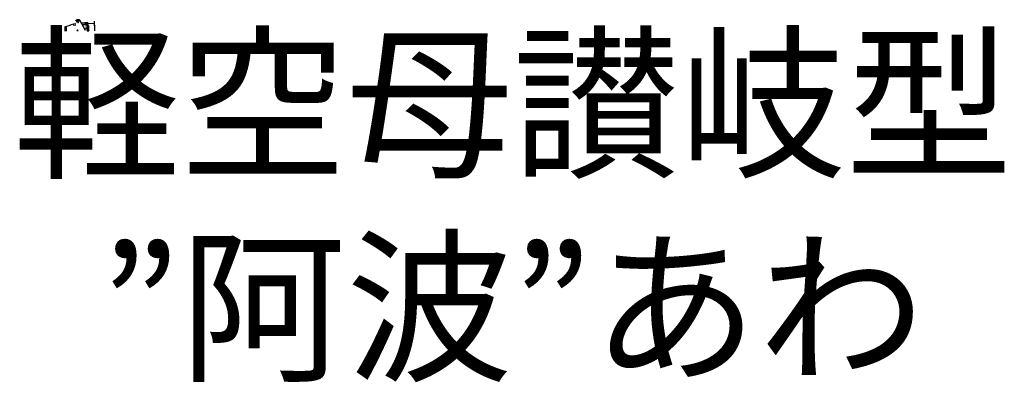
# Model space of a CAD drawing. Extents: x 11299 to 16772, y -12255 to -9820.
# Drawn here: x 13538 to 13861, y -11168 to -11049 of the extents above; entities that cross this region are included whole.
import ezdxf

# ---------------------------------------------------------------- set-up
doc = ezdxf.new("R2010")
doc.units = 0
doc.layers.add('1', color=7, linetype='CONTINUOUS')
doc.styles.get("Standard").update_dxf_attribs({"font": 'msmincho.ttc', "width": 0.8})

msp = doc.modelspace()

# ---------------------------------------------------------------- linework, layer by layer
at = {"layer": '1', "color": 7, "linetype": 'Continuous'}
for p, q in [((13553.46, -11051.26), (13552.79, -11051.41)), ((13556.47, -11050.83), (13555.61, -11050.87)), ((13556.84, -11049.16), (13557.21, -11049.15)), ((13556.84, -11049.16), (13556.84, -11049.21)), ((13557.21, -11049.2), (13556.84, -11049.21)), ((13557.52, -11048.98), (13556.9, -11049.01)), ((13557.2, -11049.04), (13556.9, -11049.06)), ((13557.88, -11049.47), (13556.91, -11049.51)), ((13557.06, -11049.21), (13557.06, -11049.15)), ((13557.33, -11049.8), (13557.14, -11049.81)), ((13557.14, -11049.81), (13557.14, -11049.95)), ((13557.14, -11049.95), (13557.33, -11049.94)), ((13557.15, -11049.2), (13557.15, -11049.15)), ((13557.21, -11049.2), (13557.2, -11049)), ((13557.33, -11049.94), (13557.33, -11049.8)), ((13559.69, -11052.55), (13557.83, -11049.16)), ((13560.44, -11049.86), (13558.37, -11050.13)), ((13558.54, -11050.45), (13560.46, -11050.3)), ((13560.66, -11050.67), (13558.71, -11050.75)), ((13559.61, -11050.38), (13559.59, -11049.96)), ((13559.95, -11050.35), (13559.94, -11049.92)), ((13560.15, -11050.97), (13560.21, -11052.6)), ((13560.66, -11050.88), (13560.21, -11050.9)), ((13560.46, -11050.3), (13560.44, -11049.86)), ((13562.62, -11050.24), (13560.64, -11050.32)), ((13562.71, -11052.66), (13562.59, -11049.52)), ((13553.52, -11052.28), (13552.82, -11052.34)), ((13560.28, -11052.66), (13560.73, -11052.65))]:
    msp.add_line(p, q, dxfattribs=at)
for centre in [(13558.85, -11050.71), (13558.96, -11050.77), (13559.21, -11050.69), (13559.32, -11050.76), (13559.57, -11050.68), (13559.68, -11050.74), (13559.83, -11050.9), (13559.83, -11051.13), (13559.84, -11051.36), (13559.85, -11051.59), (13559.93, -11050.67), (13560.29, -11050.65), (13560.62, -11050.64), (13562.7, -11050.83), (13559.86, -11051.82), (13559.87, -11052.05), (13559.88, -11052.28), (13559.89, -11052.51)]:
    msp.add_circle(centre, 0.0164, dxfattribs=at)
for centre, radius, start, end in [((13555.3, -11062.03), 10.76, 99.7911, 103.4946), ((13558.37, -11062.01), 11.82, 99.3608, 114.5291), ((13556.91, -11049.51), 0.495, 90.8987, 176.6976), ((13557.54, -11049.31), 0.328, 28.3823, 92.1736), ((13560.21, -11050.96), 0.0656, 92.1736, 182.1736), ((13563, -11051.68), 2.78, 163.6556, 200.6917), ((13564.16, -11051.63), 3.57, 167.8383, 196.509), ((13555.12, -11066.53), 14.94, 96.2701, 98.9637), ((13555.29, -11070.31), 18.44, 95.595, 97.7711), ((13552.47, -11039.6), 12.99, 271.6082, 274.7253), ((13560.28, -11052.6), 0.0656, 182.1736, 272.1736)]:
    msp.add_arc(centre, radius, start, end, dxfattribs=at)
at = {"layer": '1', "color": 7, "linetype": 'Continuous', "extrusion": (0, 0, -1)}
for centre in [(13556.9, -11049.62), (13557.03, -11052.51)]:
    msp.add_ellipse(centre, major_axis=(0.197, 0.003), ratio=0.306637, dxfattribs=at)

# ---------------------------------------------------------------- texts
at = {"layer": '1', "color": 7, "linetype": 'Continuous', "lineweight": 9, "insert": (13371.72, -11056.67), "char_height": 40, "width": 655.9115, "attachment_point": 1}
msp.add_mtext('{\\pxqc;軽空母讃岐型\\P”阿波”あわ}', dxfattribs=at)

doc.saveas('drawing.dxf')
